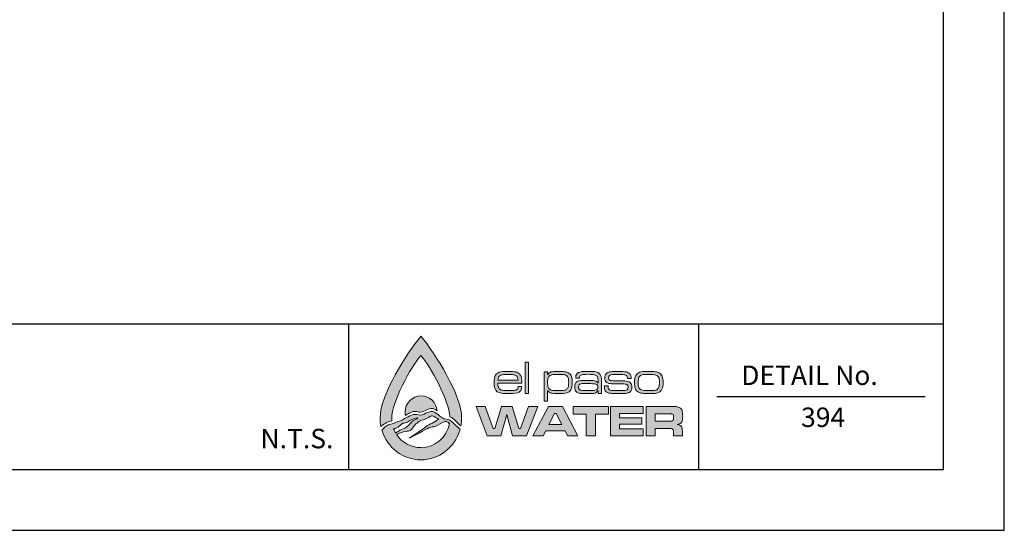
# Model space of a CAD drawing. Units: feet. Extents: x 0 to 11, y 0 to 8.5.
# Drawn here: x 6.9 to 11, y 0 to 2.1 of the extents above; entities that cross this region are included whole.
import ezdxf
from ezdxf.enums import TextEntityAlignment as Align

# ---------------------------------------------------------------- set-up
doc = ezdxf.new("R2010")
doc.units = ezdxf.units.FT
doc.header["$MEASUREMENT"] = 0
for name, color, linetype in [('DETAIL_BORDER', 5, 'Continuous'), ('DETAIL_LIMITS', 7, 'Continuous'), ('DETAIL_TEXT', 2, 'Continuous'), ('PSB_LOGO', 3, 'Continuous')]:
    doc.layers.add(name, color=color, linetype=linetype)
doc.styles.add('DETAIL', font='simplex.shx')

# ---------------------------------------------------------------- blocks, each defined once
blk = doc.blocks.new('EPW Logo')
at = {"layer": 'PSB_LOGO'}
h = blk.add_hatch(color=256, dxfattribs=at)
edge = h.paths.add_edge_path()
edge.add_spline(control_points=[(0.537, 1.628), (0.537, 1.628), (0.537, 1.628), (0.537, 1.628), (0.537, 1.628), (0.537, 1.628), (0.537, 1.628), (0.537, 1.628), (0.537, 1.628), (0.537, 1.628), (0.724, 1.404), (1.074, 0.854), (1.074, 0.551), (1.074, 0.516), (1.07, 0.482), (1.064, 0.448), (1.058, 0.452), (1.052, 0.457), (1.046, 0.461), (1.01, 0.495), (0.982, 0.527), (0.943, 0.556), (0.936, 0.56), (0.928, 0.563), (0.92, 0.565), (0.906, 0.785), (0.666, 1.224), (0.537, 1.376), (0.537, 1.376), (0.537, 1.376), (0.537, 1.376), (0.403, 1.22), (0.153, 0.758), (0.153, 0.546), (0.153, 0.535), (0.154, 0.524), (0.154, 0.513), (0.154, 0.513), (0.093, 0.495), (0.093, 0.495), (0.093, 0.495), (0.085, 0.492), (0.085, 0.492), (0.074, 0.486), (0.041, 0.463), (0.034, 0.461), (0.026, 0.453), (0.019, 0.445), (0.011, 0.437), (0.004, 0.474), (0, 0.512), (0, 0.551), (0, 0.854), (0.35, 1.404), (0.537, 1.628), (0.537, 1.628), (0.537, 1.628), (0.537, 1.628), (0.537, 1.628), (0.537, 1.628), (0.537, 1.628)], knot_values=[0, 0, 0, 0, 1, 1, 1, 2, 2, 2, 3, 3, 3, 4, 4, 4, 5, 5, 5, 6, 6, 6, 7, 7, 7, 8, 8, 8, 9, 9, 9, 10, 10, 10, 11, 11, 11, 12, 12, 12, 13, 13, 13, 14, 14, 14, 15, 15, 15, 16, 16, 16, 17, 17, 17, 18, 18, 18, 19, 19, 19, 20, 20, 20, 20], degree=3, periodic=0)
edge = h.paths.add_edge_path()
edge.add_spline(control_points=[(0.751, 0.644), (0.744, 0.754), (0.652, 0.841), (0.54, 0.841), (0.423, 0.841), (0.328, 0.747), (0.328, 0.63), (0.328, 0.615), (0.33, 0.6), (0.333, 0.586), (0.353, 0.597), (0.373, 0.608), (0.393, 0.619), (0.418, 0.635), (0.451, 0.641), (0.482, 0.636), (0.512, 0.624), (0.547, 0.624), (0.575, 0.64), (0.606, 0.655), (0.639, 0.669), (0.673, 0.677), (0.703, 0.678), (0.727, 0.661), (0.751, 0.644), (0.751, 0.644), (0.751, 0.644), (0.751, 0.644)], knot_values=[0, 0, 0, 0, 1, 1, 1, 2, 2, 2, 3, 3, 3, 4, 4, 4, 5, 5, 5, 6, 6, 6, 7, 7, 7, 8, 8, 8, 9, 9, 9, 9], degree=3, periodic=0)
h = blk.add_hatch(color=256, dxfattribs=at)
edge = h.paths.add_edge_path()
edge.add_spline(control_points=[(1.82, 0.964), (1.82, 0.964), (1.867, 0.964), (1.867, 0.964), (1.866, 0.929), (1.854, 0.906), (1.831, 0.892), (1.808, 0.878), (1.767, 0.872), (1.709, 0.872), (1.662, 0.872), (1.625, 0.874), (1.601, 0.877), (1.576, 0.881), (1.557, 0.887), (1.544, 0.896), (1.516, 0.917), (1.501, 0.957), (1.501, 1.017), (1.501, 1.06), (1.507, 1.092), (1.519, 1.113), (1.531, 1.133), (1.548, 1.147), (1.57, 1.154), (1.592, 1.161), (1.629, 1.165), (1.68, 1.165), (1.729, 1.165), (1.765, 1.162), (1.786, 1.157), (1.808, 1.152), (1.826, 1.142), (1.839, 1.127), (1.85, 1.114), (1.857, 1.1), (1.861, 1.083), (1.865, 1.067), (1.867, 1.042), (1.868, 1.008), (1.868, 1.008), (1.549, 1.008), (1.549, 1.008), (1.551, 0.972), (1.558, 0.948), (1.57, 0.935), (1.579, 0.926), (1.593, 0.919), (1.612, 0.916), (1.631, 0.913), (1.662, 0.911), (1.704, 0.911), (1.737, 0.911), (1.76, 0.913), (1.776, 0.916), (1.791, 0.919), (1.802, 0.924), (1.809, 0.932), (1.815, 0.939), (1.818, 0.949), (1.82, 0.964), (1.82, 0.964), (1.82, 0.964), (1.82, 0.964)], knot_values=[0, 0, 0, 0, 1, 1, 1, 2, 2, 2, 3, 3, 3, 4, 4, 4, 5, 5, 5, 6, 6, 6, 7, 7, 7, 8, 8, 8, 9, 9, 9, 10, 10, 10, 11, 11, 11, 12, 12, 12, 13, 13, 13, 14, 14, 14, 15, 15, 15, 16, 16, 16, 17, 17, 17, 18, 18, 18, 19, 19, 19, 20, 20, 20, 21, 21, 21, 21], degree=3, periodic=0)
edge = h.paths.add_edge_path()
edge.add_spline(control_points=[(1.818, 1.047), (1.818, 1.075), (1.81, 1.094), (1.795, 1.105), (1.786, 1.113), (1.772, 1.118), (1.755, 1.121), (1.738, 1.124), (1.712, 1.125), (1.679, 1.125), (1.649, 1.125), (1.627, 1.124), (1.612, 1.121), (1.596, 1.118), (1.584, 1.114), (1.576, 1.107), (1.561, 1.096), (1.553, 1.076), (1.551, 1.047), (1.551, 1.047), (1.818, 1.047), (1.818, 1.047), (1.818, 1.047), (1.818, 1.047), (1.818, 1.047)], knot_values=[0, 0, 0, 0, 1, 1, 1, 2, 2, 2, 3, 3, 3, 4, 4, 4, 5, 5, 5, 6, 6, 6, 7, 7, 7, 8, 8, 8, 8], degree=3, periodic=0)
h.paths.add_polyline_path([(1.911, 1.287), (1.956, 1.287), (1.956, 0.875), (1.911, 0.875)])
edge = h.paths.add_edge_path()
edge.add_spline(control_points=[(2.162, 0.772), (2.162, 0.772), (2.162, 1.161), (2.162, 1.161), (2.162, 1.161), (2.207, 1.161), (2.207, 1.161), (2.207, 1.161), (2.207, 1.124), (2.207, 1.124), (2.207, 1.124), (2.209, 1.124), (2.209, 1.124), (2.219, 1.14), (2.233, 1.151), (2.251, 1.157), (2.269, 1.162), (2.3, 1.165), (2.345, 1.165), (2.384, 1.165), (2.413, 1.163), (2.433, 1.16), (2.452, 1.158), (2.469, 1.152), (2.481, 1.145), (2.501, 1.134), (2.514, 1.118), (2.522, 1.098), (2.529, 1.079), (2.532, 1.052), (2.532, 1.018), (2.532, 0.975), (2.526, 0.943), (2.513, 0.923), (2.499, 0.902), (2.481, 0.888), (2.459, 0.882), (2.436, 0.875), (2.397, 0.872), (2.34, 0.872), (2.299, 0.872), (2.27, 0.874), (2.252, 0.879), (2.234, 0.885), (2.22, 0.895), (2.209, 0.909), (2.209, 0.909), (2.207, 0.909), (2.207, 0.909), (2.207, 0.909), (2.207, 0.772), (2.207, 0.772), (2.207, 0.772), (2.162, 0.772), (2.162, 0.772), (2.162, 0.772), (2.162, 0.772), (2.162, 0.772)], knot_values=[0, 0, 0, 0, 1, 1, 1, 2, 2, 2, 3, 3, 3, 4, 4, 4, 5, 5, 5, 6, 6, 6, 7, 7, 7, 8, 8, 8, 9, 9, 9, 10, 10, 10, 11, 11, 11, 12, 12, 12, 13, 13, 13, 14, 14, 14, 15, 15, 15, 16, 16, 16, 17, 17, 17, 18, 18, 18, 19, 19, 19, 19], degree=3, periodic=0)
edge = h.paths.add_edge_path()
edge.add_spline(control_points=[(2.356, 1.125), (2.32, 1.125), (2.293, 1.124), (2.275, 1.122), (2.257, 1.119), (2.244, 1.115), (2.236, 1.109), (2.225, 1.102), (2.217, 1.092), (2.213, 1.078), (2.208, 1.064), (2.206, 1.045), (2.206, 1.021), (2.206, 0.993), (2.208, 0.971), (2.213, 0.957), (2.218, 0.942), (2.227, 0.932), (2.24, 0.925), (2.256, 0.916), (2.289, 0.911), (2.34, 0.911), (2.373, 0.911), (2.398, 0.912), (2.415, 0.915), (2.432, 0.917), (2.445, 0.921), (2.454, 0.927), (2.465, 0.934), (2.472, 0.945), (2.477, 0.959), (2.482, 0.973), (2.484, 0.992), (2.484, 1.017), (2.484, 1.045), (2.482, 1.066), (2.477, 1.08), (2.472, 1.094), (2.463, 1.105), (2.451, 1.112), (2.435, 1.121), (2.403, 1.125), (2.356, 1.125), (2.356, 1.125), (2.356, 1.125), (2.356, 1.125)], knot_values=[0, 0, 0, 0, 1, 1, 1, 2, 2, 2, 3, 3, 3, 4, 4, 4, 5, 5, 5, 6, 6, 6, 7, 7, 7, 8, 8, 8, 9, 9, 9, 10, 10, 10, 11, 11, 11, 12, 12, 12, 13, 13, 13, 14, 14, 14, 15, 15, 15, 15], degree=3, periodic=0)
edge = h.paths.add_edge_path()
edge.add_spline(control_points=[(2.625, 1.075), (2.625, 1.075), (2.578, 1.075), (2.578, 1.075), (2.578, 1.08), (2.577, 1.085), (2.577, 1.088), (2.577, 1.118), (2.589, 1.138), (2.611, 1.149), (2.634, 1.16), (2.676, 1.165), (2.738, 1.165), (2.786, 1.165), (2.821, 1.163), (2.842, 1.159), (2.864, 1.154), (2.88, 1.146), (2.892, 1.133), (2.902, 1.123), (2.909, 1.111), (2.912, 1.098), (2.915, 1.084), (2.916, 1.06), (2.916, 1.026), (2.916, 1.026), (2.916, 0.875), (2.916, 0.875), (2.916, 0.875), (2.871, 0.875), (2.871, 0.875), (2.871, 0.875), (2.872, 0.909), (2.872, 0.909), (2.872, 0.909), (2.87, 0.909), (2.87, 0.909), (2.859, 0.893), (2.845, 0.883), (2.829, 0.878), (2.814, 0.874), (2.784, 0.872), (2.74, 0.872), (2.69, 0.872), (2.656, 0.873), (2.636, 0.875), (2.617, 0.878), (2.602, 0.883), (2.592, 0.89), (2.582, 0.898), (2.575, 0.906), (2.571, 0.916), (2.567, 0.926), (2.565, 0.94), (2.565, 0.958), (2.565, 0.98), (2.568, 0.997), (2.574, 1.009), (2.58, 1.021), (2.59, 1.03), (2.604, 1.036), (2.619, 1.042), (2.655, 1.046), (2.711, 1.046), (2.769, 1.046), (2.808, 1.044), (2.826, 1.04), (2.844, 1.037), (2.858, 1.028), (2.868, 1.015), (2.868, 1.015), (2.871, 1.015), (2.871, 1.015), (2.871, 1.015), (2.871, 1.046), (2.871, 1.046), (2.871, 1.071), (2.867, 1.089), (2.858, 1.1), (2.85, 1.11), (2.838, 1.117), (2.821, 1.12), (2.805, 1.124), (2.778, 1.126), (2.741, 1.126), (2.692, 1.126), (2.661, 1.123), (2.646, 1.117), (2.632, 1.111), (2.625, 1.099), (2.625, 1.079), (2.625, 1.078), (2.625, 1.077), (2.625, 1.075), (2.625, 1.075), (2.625, 1.075), (2.625, 1.075)], knot_values=[0, 0, 0, 0, 1, 1, 1, 2, 2, 2, 3, 3, 3, 4, 4, 4, 5, 5, 5, 6, 6, 6, 7, 7, 7, 8, 8, 8, 9, 9, 9, 10, 10, 10, 11, 11, 11, 12, 12, 12, 13, 13, 13, 14, 14, 14, 15, 15, 15, 16, 16, 16, 17, 17, 17, 18, 18, 18, 19, 19, 19, 20, 20, 20, 21, 21, 21, 22, 22, 22, 23, 23, 23, 24, 24, 24, 25, 25, 25, 26, 26, 26, 27, 27, 27, 28, 28, 28, 29, 29, 29, 30, 30, 30, 31, 31, 31, 32, 32, 32, 32], degree=3, periodic=0)
edge = h.paths.add_edge_path()
edge.add_spline(control_points=[(2.741, 1.005), (2.703, 1.005), (2.677, 1.005), (2.662, 1.004), (2.648, 1.002), (2.637, 1), (2.631, 0.996), (2.619, 0.989), (2.613, 0.976), (2.613, 0.957), (2.613, 0.939), (2.62, 0.926), (2.634, 0.919), (2.646, 0.914), (2.684, 0.911), (2.75, 0.911), (2.798, 0.911), (2.83, 0.914), (2.845, 0.921), (2.861, 0.927), (2.868, 0.939), (2.868, 0.959), (2.868, 0.977), (2.86, 0.99), (2.842, 0.996), (2.825, 1.002), (2.791, 1.005), (2.741, 1.005), (2.741, 1.005), (2.741, 1.005), (2.741, 1.005)], knot_values=[0, 0, 0, 0, 1, 1, 1, 2, 2, 2, 3, 3, 3, 4, 4, 4, 5, 5, 5, 6, 6, 6, 7, 7, 7, 8, 8, 8, 9, 9, 9, 10, 10, 10, 10], degree=3, periodic=0)
edge = h.paths.add_edge_path()
edge.add_spline(control_points=[(2.956, 0.975), (2.956, 0.975), (3.004, 0.975), (3.004, 0.975), (3.004, 0.971), (3.004, 0.969), (3.004, 0.967), (3.004, 0.951), (3.006, 0.94), (3.009, 0.934), (3.012, 0.927), (3.019, 0.922), (3.029, 0.918), (3.042, 0.914), (3.079, 0.911), (3.141, 0.911), (3.18, 0.911), (3.207, 0.912), (3.222, 0.914), (3.237, 0.915), (3.248, 0.919), (3.255, 0.924), (3.264, 0.931), (3.268, 0.941), (3.268, 0.955), (3.268, 0.973), (3.263, 0.985), (3.252, 0.991), (3.241, 0.997), (3.221, 1), (3.193, 1), (3.184, 1), (3.14, 1), (3.062, 1.002), (3.042, 1.002), (3.026, 1.004), (3.014, 1.006), (3.001, 1.009), (2.991, 1.014), (2.983, 1.02), (2.968, 1.032), (2.96, 1.052), (2.96, 1.08), (2.96, 1.11), (2.97, 1.131), (2.989, 1.145), (2.999, 1.152), (3.016, 1.157), (3.038, 1.16), (3.061, 1.163), (3.094, 1.165), (3.137, 1.165), (3.185, 1.165), (3.221, 1.162), (3.243, 1.157), (3.266, 1.152), (3.283, 1.142), (3.294, 1.129), (3.299, 1.123), (3.302, 1.116), (3.304, 1.109), (3.305, 1.102), (3.306, 1.09), (3.306, 1.073), (3.306, 1.073), (3.258, 1.073), (3.258, 1.073), (3.258, 1.09), (3.255, 1.102), (3.25, 1.107), (3.243, 1.114), (3.231, 1.118), (3.213, 1.121), (3.196, 1.124), (3.17, 1.125), (3.136, 1.125), (3.074, 1.125), (3.036, 1.121), (3.023, 1.112), (3.013, 1.106), (3.009, 1.095), (3.009, 1.08), (3.009, 1.064), (3.014, 1.054), (3.025, 1.049), (3.037, 1.044), (3.059, 1.041), (3.093, 1.042), (3.127, 1.043), (3.171, 1.042), (3.224, 1.04), (3.257, 1.038), (3.28, 1.031), (3.295, 1.018), (3.309, 1.005), (3.316, 0.984), (3.316, 0.956), (3.316, 0.939), (3.314, 0.925), (3.309, 0.914), (3.304, 0.904), (3.296, 0.895), (3.284, 0.888), (3.274, 0.882), (3.258, 0.878), (3.236, 0.875), (3.214, 0.873), (3.182, 0.872), (3.14, 0.872), (3.093, 0.872), (3.058, 0.873), (3.035, 0.876), (3.012, 0.879), (2.995, 0.884), (2.985, 0.891), (2.974, 0.898), (2.966, 0.907), (2.962, 0.917), (2.958, 0.928), (2.956, 0.942), (2.956, 0.96), (2.956, 0.963), (2.956, 0.968), (2.956, 0.975), (2.956, 0.975), (2.956, 0.975), (2.956, 0.975)], knot_values=[0, 0, 0, 0, 1, 1, 1, 2, 2, 2, 3, 3, 3, 4, 4, 4, 5, 5, 5, 6, 6, 6, 7, 7, 7, 8, 8, 8, 9, 9, 9, 10, 10, 10, 11, 11, 11, 12, 12, 12, 13, 13, 13, 14, 14, 14, 15, 15, 15, 16, 16, 16, 17, 17, 17, 18, 18, 18, 19, 19, 19, 20, 20, 20, 21, 21, 21, 22, 22, 22, 23, 23, 23, 24, 24, 24, 25, 25, 25, 26, 26, 26, 27, 27, 27, 28, 28, 28, 29, 29, 29, 30, 30, 30, 31, 31, 31, 32, 32, 32, 33, 33, 33, 34, 34, 34, 35, 35, 35, 36, 36, 36, 37, 37, 37, 38, 38, 38, 39, 39, 39, 40, 40, 40, 41, 41, 41, 42, 42, 42, 42], degree=3, periodic=0)
edge = h.paths.add_edge_path()
edge.add_spline(control_points=[(3.527, 1.165), (3.572, 1.165), (3.605, 1.163), (3.626, 1.161), (3.648, 1.158), (3.665, 1.153), (3.677, 1.146), (3.695, 1.135), (3.708, 1.119), (3.716, 1.1), (3.724, 1.08), (3.728, 1.052), (3.728, 1.018), (3.728, 0.98), (3.723, 0.951), (3.713, 0.931), (3.706, 0.916), (3.697, 0.904), (3.685, 0.896), (3.674, 0.887), (3.658, 0.881), (3.639, 0.877), (3.621, 0.874), (3.59, 0.872), (3.547, 0.872), (3.506, 0.872), (3.476, 0.873), (3.455, 0.876), (3.434, 0.878), (3.417, 0.883), (3.404, 0.89), (3.385, 0.901), (3.372, 0.916), (3.363, 0.936), (3.355, 0.956), (3.351, 0.984), (3.351, 1.02), (3.351, 1.06), (3.357, 1.09), (3.369, 1.111), (3.381, 1.132), (3.398, 1.146), (3.419, 1.154), (3.44, 1.161), (3.476, 1.164), (3.527, 1.165), (3.527, 1.165), (3.527, 1.165), (3.527, 1.165)], knot_values=[0, 0, 0, 0, 1, 1, 1, 2, 2, 2, 3, 3, 3, 4, 4, 4, 5, 5, 5, 6, 6, 6, 7, 7, 7, 8, 8, 8, 9, 9, 9, 10, 10, 10, 11, 11, 11, 12, 12, 12, 13, 13, 13, 14, 14, 14, 15, 15, 15, 16, 16, 16, 16], degree=3, periodic=0)
edge = h.paths.add_edge_path()
edge.add_spline(control_points=[(3.534, 1.125), (3.504, 1.125), (3.482, 1.124), (3.466, 1.122), (3.451, 1.12), (3.439, 1.116), (3.43, 1.11), (3.419, 1.103), (3.411, 1.092), (3.406, 1.077), (3.402, 1.063), (3.399, 1.042), (3.399, 1.017), (3.399, 0.988), (3.402, 0.966), (3.409, 0.952), (3.415, 0.937), (3.426, 0.927), (3.442, 0.921), (3.459, 0.914), (3.493, 0.911), (3.543, 0.911), (3.576, 0.911), (3.6, 0.912), (3.615, 0.915), (3.63, 0.917), (3.643, 0.922), (3.652, 0.928), (3.662, 0.935), (3.669, 0.946), (3.673, 0.96), (3.678, 0.974), (3.68, 0.994), (3.68, 1.02), (3.68, 1.05), (3.676, 1.072), (3.67, 1.086), (3.662, 1.102), (3.649, 1.112), (3.631, 1.117), (3.614, 1.123), (3.581, 1.125), (3.534, 1.125), (3.534, 1.125), (3.534, 1.125), (3.534, 1.125)], knot_values=[0, 0, 0, 0, 1, 1, 1, 2, 2, 2, 3, 3, 3, 4, 4, 4, 5, 5, 5, 6, 6, 6, 7, 7, 7, 8, 8, 8, 9, 9, 9, 10, 10, 10, 11, 11, 11, 12, 12, 12, 13, 13, 13, 14, 14, 14, 15, 15, 15, 15], degree=3, periodic=0)
h = blk.add_hatch(color=256, dxfattribs=at)
h.paths.add_polyline_path([(1.264, 0.702), (1.384, 0.702), (1.488, 0.412), (1.51, 0.412), (1.597, 0.702), (1.739, 0.702), (1.827, 0.412), (1.849, 0.412), (1.954, 0.702), (2.079, 0.702), (1.928, 0.315), (1.746, 0.315), (1.669, 0.598), (1.592, 0.315), (1.41, 0.315)])
h.paths.add_polyline_path([(2.47, 0.315), (2.436, 0.38), (2.181, 0.38), (2.148, 0.315), (2.013, 0.315), (2.218, 0.702), (2.401, 0.702), (2.603, 0.315)])
h.paths.add_polyline_path([(2.395, 0.465), (2.321, 0.612), (2.297, 0.612), (2.223, 0.465)])
h.paths.add_polyline_path([(2.542, 0.702), (3.01, 0.702), (3.01, 0.603), (2.838, 0.603), (2.838, 0.315), (2.714, 0.315), (2.714, 0.603), (2.542, 0.603)])
h.paths.add_polyline_path([(3.037, 0.702), (3.465, 0.702), (3.465, 0.611), (3.153, 0.611), (3.153, 0.555), (3.449, 0.555), (3.449, 0.47), (3.153, 0.47), (3.153, 0.408), (3.467, 0.408), (3.467, 0.315), (3.037, 0.315)])
edge = h.paths.add_edge_path()
edge.add_spline(control_points=[(3.504, 0.315), (3.504, 0.315), (3.504, 0.702), (3.504, 0.702), (3.504, 0.702), (3.789, 0.702), (3.789, 0.702), (3.856, 0.701), (3.896, 0.701), (3.909, 0.7), (3.922, 0.698), (3.935, 0.694), (3.947, 0.686), (3.962, 0.678), (3.972, 0.665), (3.977, 0.65), (3.983, 0.634), (3.986, 0.609), (3.986, 0.576), (3.986, 0.548), (3.984, 0.527), (3.98, 0.514), (3.977, 0.501), (3.97, 0.49), (3.961, 0.482), (3.95, 0.474), (3.935, 0.468), (3.914, 0.465), (3.939, 0.463), (3.956, 0.456), (3.967, 0.443), (3.973, 0.436), (3.977, 0.427), (3.979, 0.416), (3.981, 0.406), (3.982, 0.384), (3.982, 0.351), (3.982, 0.351), (3.982, 0.315), (3.982, 0.315), (3.982, 0.315), (3.866, 0.315), (3.866, 0.315), (3.866, 0.315), (3.866, 0.335), (3.866, 0.335), (3.866, 0.357), (3.865, 0.372), (3.863, 0.381), (3.862, 0.39), (3.859, 0.397), (3.854, 0.402), (3.85, 0.407), (3.844, 0.41), (3.836, 0.411), (3.829, 0.412), (3.813, 0.413), (3.788, 0.413), (3.788, 0.413), (3.622, 0.413), (3.622, 0.413), (3.622, 0.413), (3.622, 0.315), (3.622, 0.315), (3.622, 0.315), (3.504, 0.315), (3.504, 0.315), (3.504, 0.315), (3.504, 0.315), (3.504, 0.315)], knot_values=[0, 0, 0, 0, 1, 1, 1, 2, 2, 2, 3, 3, 3, 4, 4, 4, 5, 5, 5, 6, 6, 6, 7, 7, 7, 8, 8, 8, 9, 9, 9, 10, 10, 10, 11, 11, 11, 12, 12, 12, 13, 13, 13, 14, 14, 14, 15, 15, 15, 16, 16, 16, 17, 17, 17, 18, 18, 18, 19, 19, 19, 20, 20, 20, 21, 21, 21, 22, 22, 22, 23, 23, 23, 23], degree=3, periodic=0)
edge = h.paths.add_edge_path()
edge.add_spline(control_points=[(3.622, 0.51), (3.622, 0.51), (3.788, 0.51), (3.788, 0.51), (3.817, 0.51), (3.834, 0.511), (3.839, 0.511), (3.845, 0.512), (3.85, 0.513), (3.854, 0.516), (3.859, 0.519), (3.862, 0.524), (3.864, 0.53), (3.866, 0.536), (3.867, 0.546), (3.867, 0.559), (3.867, 0.571), (3.866, 0.581), (3.864, 0.587), (3.861, 0.593), (3.857, 0.598), (3.852, 0.601), (3.847, 0.602), (3.842, 0.604), (3.837, 0.604), (3.831, 0.604), (3.815, 0.605), (3.788, 0.605), (3.788, 0.605), (3.622, 0.605), (3.622, 0.605), (3.622, 0.605), (3.622, 0.51), (3.622, 0.51), (3.622, 0.51), (3.622, 0.51), (3.622, 0.51)], knot_values=[0, 0, 0, 0, 1, 1, 1, 2, 2, 2, 3, 3, 3, 4, 4, 4, 5, 5, 5, 6, 6, 6, 7, 7, 7, 8, 8, 8, 9, 9, 9, 10, 10, 10, 11, 11, 11, 12, 12, 12, 12], degree=3, periodic=0)
h = blk.add_hatch(color=256, dxfattribs=at)
edge = h.paths.add_edge_path()
edge.add_spline(control_points=[(0.219, 0.33), (0.223, 0.333), (0.226, 0.335), (0.229, 0.338), (0.262, 0.357), (0.299, 0.369), (0.336, 0.374), (0.336, 0.374), (0.336, 0.373), (0.336, 0.373), (0.361, 0.381), (0.391, 0.373), (0.41, 0.397), (0.431, 0.421), (0.45, 0.446), (0.47, 0.472), (0.492, 0.488), (0.511, 0.51), (0.538, 0.516), (0.574, 0.531), (0.613, 0.541), (0.647, 0.563), (0.66, 0.57), (0.674, 0.583), (0.689, 0.578), (0.714, 0.571), (0.771, 0.537), (0.771, 0.537), (0.744, 0.519), (0.717, 0.497), (0.688, 0.481), (0.657, 0.469), (0.627, 0.459), (0.601, 0.434), (0.569, 0.407), (0.39, 0.291), (0.388, 0.287), (0.41, 0.295), (0.621, 0.408), (0.648, 0.425), (0.673, 0.436), (0.701, 0.433), (0.727, 0.441), (0.769, 0.463), (0.813, 0.487), (0.857, 0.504), (0.861, 0.505), (0.869, 0.505), (0.874, 0.504), (0.874, 0.504), (0.874, 0.504), (0.873, 0.504), (0.874, 0.503), (0.888, 0.497), (0.895, 0.494), (0.902, 0.488), (0.908, 0.482), (0.914, 0.476), (0.881, 0.297), (0.725, 0.162), (0.537, 0.161), (0.537, 0.161), (0.537, 0.161), (0.537, 0.161), (0.405, 0.162), (0.288, 0.228), (0.219, 0.33), (0.219, 0.33), (0.219, 0.33), (0.219, 0.33)], knot_values=[0, 0, 0, 0, 1, 1, 1, 2, 2, 2, 3, 3, 3, 4, 4, 4, 5, 5, 5, 6, 6, 6, 7, 7, 7, 8, 8, 8, 9, 9, 9, 10, 10, 10, 11, 11, 11, 12, 12, 12, 13, 13, 13, 14, 14, 14, 15, 15, 15, 16, 16, 16, 17, 17, 17, 18, 18, 18, 19, 19, 19, 20, 20, 20, 21, 21, 21, 22, 22, 22, 23, 23, 23, 23], degree=3, periodic=0)
edge = h.paths.add_edge_path()
edge.add_spline(control_points=[(1.049, 0.385), (1.049, 0.385), (1.056, 0.404), (1.056, 0.404), (1.042, 0.412), (1.035, 0.42), (1.022, 0.43), (0.988, 0.461), (0.961, 0.492), (0.924, 0.52), (0.923, 0.521), (0.922, 0.521), (0.921, 0.522), (0.921, 0.522), (0.92, 0.523), (0.92, 0.523), (0.92, 0.523), (0.92, 0.522), (0.92, 0.522), (0.888, 0.537), (0.851, 0.533), (0.821, 0.551), (0.801, 0.561), (0.759, 0.601), (0.755, 0.602), (0.73, 0.62), (0.705, 0.639), (0.673, 0.638), (0.639, 0.63), (0.606, 0.617), (0.575, 0.601), (0.547, 0.586), (0.512, 0.585), (0.482, 0.597), (0.451, 0.602), (0.418, 0.596), (0.393, 0.58), (0.36, 0.562), (0.327, 0.543), (0.294, 0.526), (0.26, 0.504), (0.219, 0.501), (0.185, 0.483), (0.185, 0.483), (0.114, 0.461), (0.114, 0.461), (0.114, 0.461), (0.106, 0.459), (0.106, 0.459), (0.095, 0.453), (0.064, 0.431), (0.057, 0.429), (0.042, 0.413), (0.039, 0.403), (0.023, 0.389), (0.023, 0.389), (0.026, 0.382), (0.026, 0.382), (0.095, 0.161), (0.298, 0), (0.537, 0), (0.537, 0), (0.537, 0), (0.537, 0), (0.777, 0), (0.98, 0.162), (1.049, 0.385), (1.049, 0.385), (1.049, 0.385), (1.049, 0.385)], knot_values=[0, 0, 0, 0, 1, 1, 1, 2, 2, 2, 3, 3, 3, 4, 4, 4, 5, 5, 5, 6, 6, 6, 7, 7, 7, 8, 8, 8, 9, 9, 9, 10, 10, 10, 11, 11, 11, 12, 12, 12, 13, 13, 13, 14, 14, 14, 15, 15, 15, 16, 16, 16, 17, 17, 17, 18, 18, 18, 19, 19, 19, 20, 20, 20, 21, 21, 21, 22, 22, 22, 23, 23, 23, 23], degree=3, periodic=0)
edge = h.paths.add_edge_path()
edge.add_spline(control_points=[(0.178, 0.41), (0.181, 0.41), (0.185, 0.411), (0.188, 0.412), (0.188, 0.412), (0.206, 0.415), (0.208, 0.415), (0.222, 0.42), (0.234, 0.429), (0.246, 0.439), (0.246, 0.439), (0.299, 0.481), (0.299, 0.481), (0.321, 0.487), (0.347, 0.486), (0.366, 0.501), (0.374, 0.507), (0.384, 0.509), (0.391, 0.516), (0.422, 0.54), (0.462, 0.545), (0.498, 0.552), (0.477, 0.538), (0.453, 0.527), (0.432, 0.514), (0.41, 0.497), (0.393, 0.473), (0.372, 0.454), (0.358, 0.442), (0.346, 0.424), (0.327, 0.417), (0.297, 0.404), (0.265, 0.396), (0.238, 0.375), (0.228, 0.367), (0.216, 0.359), (0.205, 0.352), (0.195, 0.37), (0.185, 0.39), (0.178, 0.41), (0.178, 0.41), (0.178, 0.41), (0.178, 0.41)], knot_values=[0, 0, 0, 0, 1, 1, 1, 2, 2, 2, 3, 3, 3, 4, 4, 4, 5, 5, 5, 6, 6, 6, 7, 7, 7, 8, 8, 8, 9, 9, 9, 10, 10, 10, 11, 11, 11, 12, 12, 12, 13, 13, 13, 14, 14, 14, 14], degree=3, periodic=0)
at = {"layer": 'PSB_LOGO', "lineweight": 0}
for points in [[(1.911, 1.287), (1.956, 1.287), (1.956, 0.875), (1.911, 0.875), (1.911, 1.287), (1.911, 1.287)], [(1.264, 0.702), (1.384, 0.702), (1.488, 0.412), (1.51, 0.412), (1.597, 0.702), (1.739, 0.702), (1.827, 0.412), (1.849, 0.412), (1.954, 0.702), (2.079, 0.702), (1.928, 0.315), (1.746, 0.315), (1.669, 0.598), (1.592, 0.315), (1.41, 0.315), (1.264, 0.702), (1.264, 0.702)], [(2.47, 0.315), (2.436, 0.38), (2.181, 0.38), (2.148, 0.315), (2.013, 0.315), (2.218, 0.702), (2.401, 0.702), (2.603, 0.315), (2.47, 0.315), (2.47, 0.315)], [(2.542, 0.702), (3.01, 0.702), (3.01, 0.603), (2.838, 0.603), (2.838, 0.315), (2.714, 0.315), (2.714, 0.603), (2.542, 0.603), (2.542, 0.702), (2.542, 0.702)], [(3.037, 0.702), (3.465, 0.702), (3.465, 0.611), (3.153, 0.611), (3.153, 0.555), (3.449, 0.555), (3.449, 0.47), (3.153, 0.47), (3.153, 0.408), (3.467, 0.408), (3.467, 0.315), (3.037, 0.315), (3.037, 0.702), (3.037, 0.702)], [(2.395, 0.465), (2.321, 0.612), (2.297, 0.612), (2.223, 0.465), (2.395, 0.465), (2.395, 0.465)]]:
    blk.add_lwpolyline(points, dxfattribs=at)
for points, knots in [([(0.537, 1.628), (0.537, 1.628), (0.537, 1.628), (0.537, 1.628), (0.537, 1.628), (0.537, 1.628), (0.537, 1.628), (0.537, 1.628), (0.537, 1.628), (0.537, 1.628), (0.724, 1.404), (1.074, 0.854), (1.074, 0.551), (1.074, 0.516), (1.07, 0.482), (1.064, 0.448), (1.058, 0.452), (1.052, 0.457), (1.046, 0.461), (1.01, 0.495), (0.982, 0.527), (0.943, 0.556), (0.936, 0.56), (0.928, 0.563), (0.92, 0.565), (0.906, 0.785), (0.666, 1.224), (0.537, 1.376), (0.537, 1.376), (0.537, 1.376), (0.537, 1.376), (0.403, 1.22), (0.153, 0.758), (0.153, 0.546), (0.153, 0.535), (0.154, 0.524), (0.154, 0.513), (0.154, 0.513), (0.093, 0.495), (0.093, 0.495), (0.093, 0.495), (0.085, 0.492), (0.085, 0.492), (0.074, 0.486), (0.041, 0.463), (0.034, 0.461), (0.026, 0.453), (0.019, 0.445), (0.011, 0.437), (0.004, 0.474), (0, 0.512), (0, 0.551), (0, 0.854), (0.35, 1.404), (0.537, 1.628), (0.537, 1.628), (0.537, 1.628), (0.537, 1.628), (0.537, 1.628), (0.537, 1.628), (0.537, 1.628)], [0, 0, 0, 0, 1, 1, 1, 2, 2, 2, 3, 3, 3, 4, 4, 4, 5, 5, 5, 6, 6, 6, 7, 7, 7, 8, 8, 8, 9, 9, 9, 10, 10, 10, 11, 11, 11, 12, 12, 12, 13, 13, 13, 14, 14, 14, 15, 15, 15, 16, 16, 16, 17, 17, 17, 18, 18, 18, 19, 19, 19, 20, 20, 20, 20]), ([(1.82, 0.964), (1.82, 0.964), (1.867, 0.964), (1.867, 0.964), (1.866, 0.929), (1.854, 0.906), (1.831, 0.892), (1.808, 0.878), (1.767, 0.872), (1.709, 0.872), (1.662, 0.872), (1.625, 0.874), (1.601, 0.877), (1.576, 0.881), (1.557, 0.887), (1.544, 0.896), (1.516, 0.917), (1.501, 0.957), (1.501, 1.017), (1.501, 1.06), (1.507, 1.092), (1.519, 1.113), (1.531, 1.133), (1.548, 1.147), (1.57, 1.154), (1.592, 1.161), (1.629, 1.165), (1.68, 1.165), (1.729, 1.165), (1.765, 1.162), (1.786, 1.157), (1.808, 1.152), (1.826, 1.142), (1.839, 1.127), (1.85, 1.114), (1.857, 1.1), (1.861, 1.083), (1.865, 1.067), (1.867, 1.042), (1.868, 1.008), (1.868, 1.008), (1.549, 1.008), (1.549, 1.008), (1.551, 0.972), (1.558, 0.948), (1.57, 0.935), (1.579, 0.926), (1.593, 0.919), (1.612, 0.916), (1.631, 0.913), (1.662, 0.911), (1.704, 0.911), (1.737, 0.911), (1.76, 0.913), (1.776, 0.916), (1.791, 0.919), (1.802, 0.924), (1.809, 0.932), (1.815, 0.939), (1.818, 0.949), (1.82, 0.964), (1.82, 0.964), (1.82, 0.964), (1.82, 0.964)], [0, 0, 0, 0, 1, 1, 1, 2, 2, 2, 3, 3, 3, 4, 4, 4, 5, 5, 5, 6, 6, 6, 7, 7, 7, 8, 8, 8, 9, 9, 9, 10, 10, 10, 11, 11, 11, 12, 12, 12, 13, 13, 13, 14, 14, 14, 15, 15, 15, 16, 16, 16, 17, 17, 17, 18, 18, 18, 19, 19, 19, 20, 20, 20, 21, 21, 21, 21]), ([(1.818, 1.047), (1.818, 1.075), (1.81, 1.094), (1.795, 1.105), (1.786, 1.113), (1.772, 1.118), (1.755, 1.121), (1.738, 1.124), (1.712, 1.125), (1.679, 1.125), (1.649, 1.125), (1.627, 1.124), (1.612, 1.121), (1.596, 1.118), (1.584, 1.114), (1.576, 1.107), (1.561, 1.096), (1.553, 1.076), (1.551, 1.047), (1.551, 1.047), (1.818, 1.047), (1.818, 1.047), (1.818, 1.047), (1.818, 1.047), (1.818, 1.047)], [0, 0, 0, 0, 1, 1, 1, 2, 2, 2, 3, 3, 3, 4, 4, 4, 5, 5, 5, 6, 6, 6, 7, 7, 7, 8, 8, 8, 8]), ([(2.162, 0.772), (2.162, 0.772), (2.162, 1.161), (2.162, 1.161), (2.162, 1.161), (2.207, 1.161), (2.207, 1.161), (2.207, 1.161), (2.207, 1.124), (2.207, 1.124), (2.207, 1.124), (2.209, 1.124), (2.209, 1.124), (2.219, 1.14), (2.233, 1.151), (2.251, 1.157), (2.269, 1.162), (2.3, 1.165), (2.345, 1.165), (2.384, 1.165), (2.413, 1.163), (2.433, 1.16), (2.452, 1.158), (2.469, 1.152), (2.481, 1.145), (2.501, 1.134), (2.514, 1.118), (2.522, 1.098), (2.529, 1.079), (2.532, 1.052), (2.532, 1.018), (2.532, 0.975), (2.526, 0.943), (2.513, 0.923), (2.499, 0.902), (2.481, 0.888), (2.459, 0.882), (2.436, 0.875), (2.397, 0.872), (2.34, 0.872), (2.299, 0.872), (2.27, 0.874), (2.252, 0.879), (2.234, 0.885), (2.22, 0.895), (2.209, 0.909), (2.209, 0.909), (2.207, 0.909), (2.207, 0.909), (2.207, 0.909), (2.207, 0.772), (2.207, 0.772), (2.207, 0.772), (2.162, 0.772), (2.162, 0.772), (2.162, 0.772), (2.162, 0.772), (2.162, 0.772)], [0, 0, 0, 0, 1, 1, 1, 2, 2, 2, 3, 3, 3, 4, 4, 4, 5, 5, 5, 6, 6, 6, 7, 7, 7, 8, 8, 8, 9, 9, 9, 10, 10, 10, 11, 11, 11, 12, 12, 12, 13, 13, 13, 14, 14, 14, 15, 15, 15, 16, 16, 16, 17, 17, 17, 18, 18, 18, 19, 19, 19, 19]), ([(2.356, 1.125), (2.32, 1.125), (2.293, 1.124), (2.275, 1.122), (2.257, 1.119), (2.244, 1.115), (2.236, 1.109), (2.225, 1.102), (2.217, 1.092), (2.213, 1.078), (2.208, 1.064), (2.206, 1.045), (2.206, 1.021), (2.206, 0.993), (2.208, 0.971), (2.213, 0.957), (2.218, 0.942), (2.227, 0.932), (2.24, 0.925), (2.256, 0.916), (2.289, 0.911), (2.34, 0.911), (2.373, 0.911), (2.398, 0.912), (2.415, 0.915), (2.432, 0.917), (2.445, 0.921), (2.454, 0.927), (2.465, 0.934), (2.472, 0.945), (2.477, 0.959), (2.482, 0.973), (2.484, 0.992), (2.484, 1.017), (2.484, 1.045), (2.482, 1.066), (2.477, 1.08), (2.472, 1.094), (2.463, 1.105), (2.451, 1.112), (2.435, 1.121), (2.403, 1.125), (2.356, 1.125), (2.356, 1.125), (2.356, 1.125), (2.356, 1.125)], [0, 0, 0, 0, 1, 1, 1, 2, 2, 2, 3, 3, 3, 4, 4, 4, 5, 5, 5, 6, 6, 6, 7, 7, 7, 8, 8, 8, 9, 9, 9, 10, 10, 10, 11, 11, 11, 12, 12, 12, 13, 13, 13, 14, 14, 14, 15, 15, 15, 15]), ([(2.625, 1.075), (2.625, 1.075), (2.578, 1.075), (2.578, 1.075), (2.578, 1.08), (2.577, 1.085), (2.577, 1.088), (2.577, 1.118), (2.589, 1.138), (2.611, 1.149), (2.634, 1.16), (2.676, 1.165), (2.738, 1.165), (2.786, 1.165), (2.821, 1.163), (2.842, 1.159), (2.864, 1.154), (2.88, 1.146), (2.892, 1.133), (2.902, 1.123), (2.909, 1.111), (2.912, 1.098), (2.915, 1.084), (2.916, 1.06), (2.916, 1.026), (2.916, 1.026), (2.916, 0.875), (2.916, 0.875), (2.916, 0.875), (2.871, 0.875), (2.871, 0.875), (2.871, 0.875), (2.872, 0.909), (2.872, 0.909), (2.872, 0.909), (2.87, 0.909), (2.87, 0.909), (2.859, 0.893), (2.845, 0.883), (2.829, 0.878), (2.814, 0.874), (2.784, 0.872), (2.74, 0.872), (2.69, 0.872), (2.656, 0.873), (2.636, 0.875), (2.617, 0.878), (2.602, 0.883), (2.592, 0.89), (2.582, 0.898), (2.575, 0.906), (2.571, 0.916), (2.567, 0.926), (2.565, 0.94), (2.565, 0.958), (2.565, 0.98), (2.568, 0.997), (2.574, 1.009), (2.58, 1.021), (2.59, 1.03), (2.604, 1.036), (2.619, 1.042), (2.655, 1.046), (2.711, 1.046), (2.769, 1.046), (2.808, 1.044), (2.826, 1.04), (2.844, 1.037), (2.858, 1.028), (2.868, 1.015), (2.868, 1.015), (2.871, 1.015), (2.871, 1.015), (2.871, 1.015), (2.871, 1.046), (2.871, 1.046), (2.871, 1.071), (2.867, 1.089), (2.858, 1.1), (2.85, 1.11), (2.838, 1.117), (2.821, 1.12), (2.805, 1.124), (2.778, 1.126), (2.741, 1.126), (2.692, 1.126), (2.661, 1.123), (2.646, 1.117), (2.632, 1.111), (2.625, 1.099), (2.625, 1.079), (2.625, 1.078), (2.625, 1.077), (2.625, 1.075), (2.625, 1.075), (2.625, 1.075), (2.625, 1.075)], [0, 0, 0, 0, 1, 1, 1, 2, 2, 2, 3, 3, 3, 4, 4, 4, 5, 5, 5, 6, 6, 6, 7, 7, 7, 8, 8, 8, 9, 9, 9, 10, 10, 10, 11, 11, 11, 12, 12, 12, 13, 13, 13, 14, 14, 14, 15, 15, 15, 16, 16, 16, 17, 17, 17, 18, 18, 18, 19, 19, 19, 20, 20, 20, 21, 21, 21, 22, 22, 22, 23, 23, 23, 24, 24, 24, 25, 25, 25, 26, 26, 26, 27, 27, 27, 28, 28, 28, 29, 29, 29, 30, 30, 30, 31, 31, 31, 32, 32, 32, 32]), ([(2.956, 0.975), (2.956, 0.975), (3.004, 0.975), (3.004, 0.975), (3.004, 0.971), (3.004, 0.969), (3.004, 0.967), (3.004, 0.951), (3.006, 0.94), (3.009, 0.934), (3.012, 0.927), (3.019, 0.922), (3.029, 0.918), (3.042, 0.914), (3.079, 0.911), (3.141, 0.911), (3.18, 0.911), (3.207, 0.912), (3.222, 0.914), (3.237, 0.915), (3.248, 0.919), (3.255, 0.924), (3.264, 0.931), (3.268, 0.941), (3.268, 0.955), (3.268, 0.973), (3.263, 0.985), (3.252, 0.991), (3.241, 0.997), (3.221, 1), (3.193, 1), (3.184, 1), (3.14, 1), (3.062, 1.002), (3.042, 1.002), (3.026, 1.004), (3.014, 1.006), (3.001, 1.009), (2.991, 1.014), (2.983, 1.02), (2.968, 1.032), (2.96, 1.052), (2.96, 1.08), (2.96, 1.11), (2.97, 1.131), (2.989, 1.145), (2.999, 1.152), (3.016, 1.157), (3.038, 1.16), (3.061, 1.163), (3.094, 1.165), (3.137, 1.165), (3.185, 1.165), (3.221, 1.162), (3.243, 1.157), (3.266, 1.152), (3.283, 1.142), (3.294, 1.129), (3.299, 1.123), (3.302, 1.116), (3.304, 1.109), (3.305, 1.102), (3.306, 1.09), (3.306, 1.073), (3.306, 1.073), (3.258, 1.073), (3.258, 1.073), (3.258, 1.09), (3.255, 1.102), (3.25, 1.107), (3.243, 1.114), (3.231, 1.118), (3.213, 1.121), (3.196, 1.124), (3.17, 1.125), (3.136, 1.125), (3.074, 1.125), (3.036, 1.121), (3.023, 1.112), (3.013, 1.106), (3.009, 1.095), (3.009, 1.08), (3.009, 1.064), (3.014, 1.054), (3.025, 1.049), (3.037, 1.044), (3.059, 1.041), (3.093, 1.042), (3.127, 1.043), (3.171, 1.042), (3.224, 1.04), (3.257, 1.038), (3.28, 1.031), (3.295, 1.018), (3.309, 1.005), (3.316, 0.984), (3.316, 0.956), (3.316, 0.939), (3.314, 0.925), (3.309, 0.914), (3.304, 0.904), (3.296, 0.895), (3.284, 0.888), (3.274, 0.882), (3.258, 0.878), (3.236, 0.875), (3.214, 0.873), (3.182, 0.872), (3.14, 0.872), (3.093, 0.872), (3.058, 0.873), (3.035, 0.876), (3.012, 0.879), (2.995, 0.884), (2.985, 0.891), (2.974, 0.898), (2.966, 0.907), (2.962, 0.917), (2.958, 0.928), (2.956, 0.942), (2.956, 0.96), (2.956, 0.963), (2.956, 0.968), (2.956, 0.975), (2.956, 0.975), (2.956, 0.975), (2.956, 0.975)], [0, 0, 0, 0, 1, 1, 1, 2, 2, 2, 3, 3, 3, 4, 4, 4, 5, 5, 5, 6, 6, 6, 7, 7, 7, 8, 8, 8, 9, 9, 9, 10, 10, 10, 11, 11, 11, 12, 12, 12, 13, 13, 13, 14, 14, 14, 15, 15, 15, 16, 16, 16, 17, 17, 17, 18, 18, 18, 19, 19, 19, 20, 20, 20, 21, 21, 21, 22, 22, 22, 23, 23, 23, 24, 24, 24, 25, 25, 25, 26, 26, 26, 27, 27, 27, 28, 28, 28, 29, 29, 29, 30, 30, 30, 31, 31, 31, 32, 32, 32, 33, 33, 33, 34, 34, 34, 35, 35, 35, 36, 36, 36, 37, 37, 37, 38, 38, 38, 39, 39, 39, 40, 40, 40, 41, 41, 41, 42, 42, 42, 42]), ([(3.527, 1.165), (3.572, 1.165), (3.605, 1.163), (3.626, 1.161), (3.648, 1.158), (3.665, 1.153), (3.677, 1.146), (3.695, 1.135), (3.708, 1.119), (3.716, 1.1), (3.724, 1.08), (3.728, 1.052), (3.728, 1.018), (3.728, 0.98), (3.723, 0.951), (3.713, 0.931), (3.706, 0.916), (3.697, 0.904), (3.685, 0.896), (3.674, 0.887), (3.658, 0.881), (3.639, 0.877), (3.621, 0.874), (3.59, 0.872), (3.547, 0.872), (3.506, 0.872), (3.476, 0.873), (3.455, 0.876), (3.434, 0.878), (3.417, 0.883), (3.404, 0.89), (3.385, 0.901), (3.372, 0.916), (3.363, 0.936), (3.355, 0.956), (3.351, 0.984), (3.351, 1.02), (3.351, 1.06), (3.357, 1.09), (3.369, 1.111), (3.381, 1.132), (3.398, 1.146), (3.419, 1.154), (3.44, 1.161), (3.476, 1.164), (3.527, 1.165), (3.527, 1.165), (3.527, 1.165), (3.527, 1.165)], [0, 0, 0, 0, 1, 1, 1, 2, 2, 2, 3, 3, 3, 4, 4, 4, 5, 5, 5, 6, 6, 6, 7, 7, 7, 8, 8, 8, 9, 9, 9, 10, 10, 10, 11, 11, 11, 12, 12, 12, 13, 13, 13, 14, 14, 14, 15, 15, 15, 16, 16, 16, 16]), ([(3.534, 1.125), (3.504, 1.125), (3.482, 1.124), (3.466, 1.122), (3.451, 1.12), (3.439, 1.116), (3.43, 1.11), (3.419, 1.103), (3.411, 1.092), (3.406, 1.077), (3.402, 1.063), (3.399, 1.042), (3.399, 1.017), (3.399, 0.988), (3.402, 0.966), (3.409, 0.952), (3.415, 0.937), (3.426, 0.927), (3.442, 0.921), (3.459, 0.914), (3.493, 0.911), (3.543, 0.911), (3.576, 0.911), (3.6, 0.912), (3.615, 0.915), (3.63, 0.917), (3.643, 0.922), (3.652, 0.928), (3.662, 0.935), (3.669, 0.946), (3.673, 0.96), (3.678, 0.974), (3.68, 0.994), (3.68, 1.02), (3.68, 1.05), (3.676, 1.072), (3.67, 1.086), (3.662, 1.102), (3.649, 1.112), (3.631, 1.117), (3.614, 1.123), (3.581, 1.125), (3.534, 1.125), (3.534, 1.125), (3.534, 1.125), (3.534, 1.125)], [0, 0, 0, 0, 1, 1, 1, 2, 2, 2, 3, 3, 3, 4, 4, 4, 5, 5, 5, 6, 6, 6, 7, 7, 7, 8, 8, 8, 9, 9, 9, 10, 10, 10, 11, 11, 11, 12, 12, 12, 13, 13, 13, 14, 14, 14, 15, 15, 15, 15]), ([(2.741, 1.005), (2.703, 1.005), (2.677, 1.005), (2.662, 1.004), (2.648, 1.002), (2.637, 1), (2.631, 0.996), (2.619, 0.989), (2.613, 0.976), (2.613, 0.957), (2.613, 0.939), (2.62, 0.926), (2.634, 0.919), (2.646, 0.914), (2.684, 0.911), (2.75, 0.911), (2.798, 0.911), (2.83, 0.914), (2.845, 0.921), (2.861, 0.927), (2.868, 0.939), (2.868, 0.959), (2.868, 0.977), (2.86, 0.99), (2.842, 0.996), (2.825, 1.002), (2.791, 1.005), (2.741, 1.005), (2.741, 1.005), (2.741, 1.005), (2.741, 1.005)], [0, 0, 0, 0, 1, 1, 1, 2, 2, 2, 3, 3, 3, 4, 4, 4, 5, 5, 5, 6, 6, 6, 7, 7, 7, 8, 8, 8, 9, 9, 9, 10, 10, 10, 10]), ([(0.751, 0.644), (0.744, 0.754), (0.652, 0.841), (0.54, 0.841), (0.423, 0.841), (0.328, 0.747), (0.328, 0.63), (0.328, 0.615), (0.33, 0.6), (0.333, 0.586), (0.353, 0.597), (0.373, 0.608), (0.393, 0.619), (0.418, 0.635), (0.451, 0.641), (0.482, 0.636), (0.512, 0.624), (0.547, 0.624), (0.575, 0.64), (0.606, 0.655), (0.639, 0.669), (0.673, 0.677), (0.703, 0.678), (0.727, 0.661), (0.751, 0.644), (0.751, 0.644), (0.751, 0.644), (0.751, 0.644)], [0, 0, 0, 0, 1, 1, 1, 2, 2, 2, 3, 3, 3, 4, 4, 4, 5, 5, 5, 6, 6, 6, 7, 7, 7, 8, 8, 8, 9, 9, 9, 9]), ([(3.504, 0.315), (3.504, 0.315), (3.504, 0.702), (3.504, 0.702), (3.504, 0.702), (3.789, 0.702), (3.789, 0.702), (3.856, 0.701), (3.896, 0.701), (3.909, 0.7), (3.922, 0.698), (3.935, 0.694), (3.947, 0.686), (3.962, 0.678), (3.972, 0.665), (3.977, 0.65), (3.983, 0.634), (3.986, 0.609), (3.986, 0.576), (3.986, 0.548), (3.984, 0.527), (3.98, 0.514), (3.977, 0.501), (3.97, 0.49), (3.961, 0.482), (3.95, 0.474), (3.935, 0.468), (3.914, 0.465), (3.939, 0.463), (3.956, 0.456), (3.967, 0.443), (3.973, 0.436), (3.977, 0.427), (3.979, 0.416), (3.981, 0.406), (3.982, 0.384), (3.982, 0.351), (3.982, 0.351), (3.982, 0.315), (3.982, 0.315), (3.982, 0.315), (3.866, 0.315), (3.866, 0.315), (3.866, 0.315), (3.866, 0.335), (3.866, 0.335), (3.866, 0.357), (3.865, 0.372), (3.863, 0.381), (3.862, 0.39), (3.859, 0.397), (3.854, 0.402), (3.85, 0.407), (3.844, 0.41), (3.836, 0.411), (3.829, 0.412), (3.813, 0.413), (3.788, 0.413), (3.788, 0.413), (3.622, 0.413), (3.622, 0.413), (3.622, 0.413), (3.622, 0.315), (3.622, 0.315), (3.622, 0.315), (3.504, 0.315), (3.504, 0.315), (3.504, 0.315), (3.504, 0.315), (3.504, 0.315)], [0, 0, 0, 0, 1, 1, 1, 2, 2, 2, 3, 3, 3, 4, 4, 4, 5, 5, 5, 6, 6, 6, 7, 7, 7, 8, 8, 8, 9, 9, 9, 10, 10, 10, 11, 11, 11, 12, 12, 12, 13, 13, 13, 14, 14, 14, 15, 15, 15, 16, 16, 16, 17, 17, 17, 18, 18, 18, 19, 19, 19, 20, 20, 20, 21, 21, 21, 22, 22, 22, 23, 23, 23, 23]), ([(1.049, 0.385), (1.049, 0.385), (1.056, 0.404), (1.056, 0.404), (1.042, 0.412), (1.035, 0.42), (1.022, 0.43), (0.988, 0.461), (0.961, 0.492), (0.924, 0.52), (0.923, 0.521), (0.922, 0.521), (0.921, 0.522), (0.921, 0.522), (0.92, 0.523), (0.92, 0.523), (0.92, 0.523), (0.92, 0.522), (0.92, 0.522), (0.888, 0.537), (0.851, 0.533), (0.821, 0.551), (0.801, 0.561), (0.759, 0.601), (0.755, 0.602), (0.73, 0.62), (0.705, 0.639), (0.673, 0.638), (0.639, 0.63), (0.606, 0.617), (0.575, 0.601), (0.547, 0.586), (0.512, 0.585), (0.482, 0.597), (0.451, 0.602), (0.418, 0.596), (0.393, 0.58), (0.36, 0.562), (0.327, 0.543), (0.294, 0.526), (0.26, 0.504), (0.219, 0.501), (0.185, 0.483), (0.185, 0.483), (0.114, 0.461), (0.114, 0.461), (0.114, 0.461), (0.106, 0.459), (0.106, 0.459), (0.095, 0.453), (0.064, 0.431), (0.057, 0.429), (0.042, 0.413), (0.039, 0.403), (0.023, 0.389), (0.023, 0.389), (0.026, 0.382), (0.026, 0.382), (0.095, 0.161), (0.298, 0), (0.537, 0), (0.537, 0), (0.537, 0), (0.537, 0), (0.777, 0), (0.98, 0.162), (1.049, 0.385), (1.049, 0.385), (1.049, 0.385), (1.049, 0.385)], [0, 0, 0, 0, 1, 1, 1, 2, 2, 2, 3, 3, 3, 4, 4, 4, 5, 5, 5, 6, 6, 6, 7, 7, 7, 8, 8, 8, 9, 9, 9, 10, 10, 10, 11, 11, 11, 12, 12, 12, 13, 13, 13, 14, 14, 14, 15, 15, 15, 16, 16, 16, 17, 17, 17, 18, 18, 18, 19, 19, 19, 20, 20, 20, 21, 21, 21, 22, 22, 22, 23, 23, 23, 23]), ([(0.178, 0.41), (0.181, 0.41), (0.185, 0.411), (0.188, 0.412), (0.188, 0.412), (0.206, 0.415), (0.208, 0.415), (0.222, 0.42), (0.234, 0.429), (0.246, 0.439), (0.246, 0.439), (0.299, 0.481), (0.299, 0.481), (0.321, 0.487), (0.347, 0.486), (0.366, 0.501), (0.374, 0.507), (0.384, 0.509), (0.391, 0.516), (0.422, 0.54), (0.462, 0.545), (0.498, 0.552), (0.477, 0.538), (0.453, 0.527), (0.432, 0.514), (0.41, 0.497), (0.393, 0.473), (0.372, 0.454), (0.358, 0.442), (0.346, 0.424), (0.327, 0.417), (0.297, 0.404), (0.265, 0.396), (0.238, 0.375), (0.228, 0.367), (0.216, 0.359), (0.205, 0.352), (0.195, 0.37), (0.185, 0.39), (0.178, 0.41), (0.178, 0.41), (0.178, 0.41), (0.178, 0.41)], [0, 0, 0, 0, 1, 1, 1, 2, 2, 2, 3, 3, 3, 4, 4, 4, 5, 5, 5, 6, 6, 6, 7, 7, 7, 8, 8, 8, 9, 9, 9, 10, 10, 10, 11, 11, 11, 12, 12, 12, 13, 13, 13, 14, 14, 14, 14]), ([(0.219, 0.33), (0.223, 0.333), (0.226, 0.335), (0.229, 0.338), (0.262, 0.357), (0.299, 0.369), (0.336, 0.374), (0.336, 0.374), (0.336, 0.373), (0.336, 0.373), (0.361, 0.381), (0.391, 0.373), (0.41, 0.397), (0.431, 0.421), (0.45, 0.446), (0.47, 0.472), (0.492, 0.488), (0.511, 0.51), (0.538, 0.516), (0.574, 0.531), (0.613, 0.541), (0.647, 0.563), (0.66, 0.57), (0.674, 0.583), (0.689, 0.578), (0.714, 0.571), (0.771, 0.537), (0.771, 0.537), (0.744, 0.519), (0.717, 0.497), (0.688, 0.481), (0.657, 0.469), (0.627, 0.459), (0.601, 0.434), (0.569, 0.407), (0.39, 0.291), (0.388, 0.287), (0.41, 0.295), (0.621, 0.408), (0.648, 0.425), (0.673, 0.436), (0.701, 0.433), (0.727, 0.441), (0.769, 0.463), (0.813, 0.487), (0.857, 0.504), (0.861, 0.505), (0.869, 0.505), (0.874, 0.504), (0.874, 0.504), (0.874, 0.504), (0.873, 0.504), (0.874, 0.503), (0.888, 0.497), (0.895, 0.494), (0.902, 0.488), (0.908, 0.482), (0.914, 0.476), (0.881, 0.297), (0.725, 0.162), (0.537, 0.161), (0.537, 0.161), (0.537, 0.161), (0.537, 0.161), (0.405, 0.162), (0.288, 0.228), (0.219, 0.33), (0.219, 0.33), (0.219, 0.33), (0.219, 0.33)], [0, 0, 0, 0, 1, 1, 1, 2, 2, 2, 3, 3, 3, 4, 4, 4, 5, 5, 5, 6, 6, 6, 7, 7, 7, 8, 8, 8, 9, 9, 9, 10, 10, 10, 11, 11, 11, 12, 12, 12, 13, 13, 13, 14, 14, 14, 15, 15, 15, 16, 16, 16, 17, 17, 17, 18, 18, 18, 19, 19, 19, 20, 20, 20, 21, 21, 21, 22, 22, 22, 23, 23, 23, 23]), ([(3.622, 0.51), (3.622, 0.51), (3.788, 0.51), (3.788, 0.51), (3.817, 0.51), (3.834, 0.511), (3.839, 0.511), (3.845, 0.512), (3.85, 0.513), (3.854, 0.516), (3.859, 0.519), (3.862, 0.524), (3.864, 0.53), (3.866, 0.536), (3.867, 0.546), (3.867, 0.559), (3.867, 0.571), (3.866, 0.581), (3.864, 0.587), (3.861, 0.593), (3.857, 0.598), (3.852, 0.601), (3.847, 0.602), (3.842, 0.604), (3.837, 0.604), (3.831, 0.604), (3.815, 0.605), (3.788, 0.605), (3.788, 0.605), (3.622, 0.605), (3.622, 0.605), (3.622, 0.605), (3.622, 0.51), (3.622, 0.51), (3.622, 0.51), (3.622, 0.51), (3.622, 0.51)], [0, 0, 0, 0, 1, 1, 1, 2, 2, 2, 3, 3, 3, 4, 4, 4, 5, 5, 5, 6, 6, 6, 7, 7, 7, 8, 8, 8, 9, 9, 9, 10, 10, 10, 11, 11, 11, 12, 12, 12, 12])]:
    blk.add_open_spline(points, degree=3, knots=knots, dxfattribs=at)

msp = doc.modelspace()

# ---------------------------------------------------------------- linework, layer by layer
at = {"layer": 'DETAIL_BORDER'}
for p, q in [((0.25, 0.85), (10.75, 0.85)), ((8.300682, 0.85), (8.300682, 0.25)), ((9.740693, 0.85), (9.740693, 0.25)), ((9.740693, 0.85), (9.740693, 0.25))]:
    msp.add_line(p, q, dxfattribs=at)
msp.add_lwpolyline([(10.75, 7.75), (0.25, 7.75), (0.25, 0.25), (10.75, 0.25)], close=True, dxfattribs=at)
at = {"layer": 'DETAIL_LIMITS'}
msp.add_lwpolyline([(0, 0), (11, 0), (11, 8.5), (0, 8.5)], close=True, dxfattribs=at)
at = {"layer": 'DETAIL_TEXT'}
msp.add_line((9.816028, 0.55), (10.674665, 0.55), dxfattribs=at)

# ---------------------------------------------------------------- block references
at = {"xscale": 0.3125, "yscale": 0.3125, "zscale": 0.3125}
msp.add_blockref('EPW Logo', (8.430329, 0.29), dxfattribs=at)

# ---------------------------------------------------------------- texts
at = {"layer": 'DETAIL_TEXT', "color": 2, "style": 'DETAIL'}
msp.add_text('DETAIL No.', height=0.08, dxfattribs=at).set_placement((9.916872, 0.597932))
at = {"layer": 'DETAIL_TEXT', "color": 4, "style": 'DETAIL'}
msp.add_text('394', height=0.08, dxfattribs=at).set_placement((10.254167, 0.454811), align=Align.MIDDLE)
at = {"layer": 'DETAIL_TEXT', "style": 'DETAIL'}
msp.add_text('N.T.S.', height=0.08, dxfattribs=at).set_placement((8.238182, 0.3125), align=Align.BOTTOM_RIGHT)

doc.saveas('drawing.dxf')
